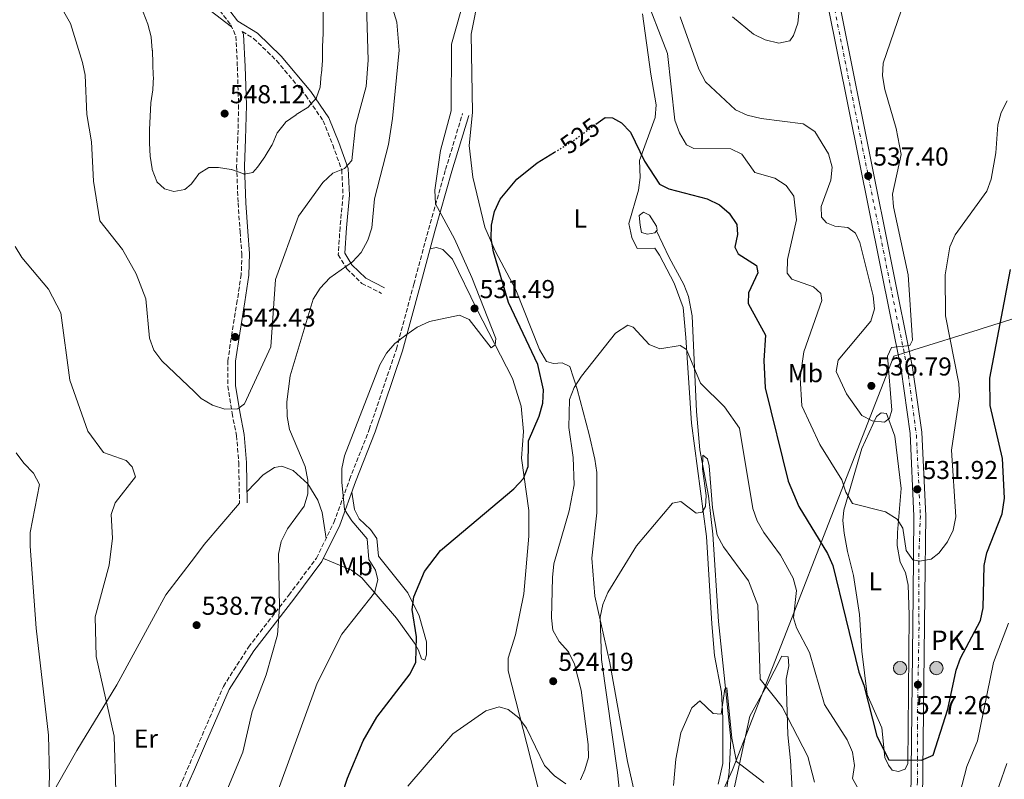
# Model space of a CAD drawing. Units: metres. Extents: x 600627 to 604071, y 4729165 to 4731528.
# Drawn here: x 601006 to 601387, y 4730630 to 4730924 of the extents above; entities that cross this region are included whole.
import ezdxf
from ezdxf.enums import TextEntityAlignment as Align

# ---------------------------------------------------------------- set-up
doc = ezdxf.new("R2010")
doc.units = ezdxf.units.M
doc.header["$MEASUREMENT"] = 0
for name, pattern in [('DGN Style 3', [2.435890702152634, 1.739921930109024, -0.6959687720436097]), ('DGN Style 4', [2.7856150101045474, 1.391937544087219, -0.6959687720436097, 0.001739921930109024, -0.6959687720436097]), ('DGN Style 5', [1.217945351076317, 0.5219765790327072, -0.6959687720436097])]:
    doc.linetypes.add(name, pattern=pattern)
for name, color, linetype, lineweight in [('Acequia sin especificar', 4, 'Continuous', 0), ('Balsa-alberca', 142, 'Continuous', 0), ('Camino', 7, 'DGN Style 3', 0), ('Carretera', 9, 'Continuous', 0), ('construcción singular', 1, 'Continuous', 0), ('Cota de curva de nivel directora', 7, 'Continuous', 0), ('Cota de punto acotado terreno', 7, 'Continuous', 0), ('Curva de nivel directora', 30, 'Continuous', 30), ('Curva de nivel directora no vista', 30, 'DGN Style 5', 30), ('Curva de nivel intermedia', 30, 'Continuous', 0), ('Eje de carretera', 7, 'DGN Style 4', 0), ('Etiqueta de uso rústico', 92, 'Continuous', 0), ('Hito kilométrico (PK) carretera', 7, 'Continuous', 0), ('Límite de municipio', 7, 'Continuous', 0), ('Línea de asfalto', 7, 'Continuous', 13), ('Línea de cambio de uso (parcela vista)', 92, 'Continuous', 0), ('Margen derecho', 7, 'Continuous', 0), ('Punto acotado terreno (símbolo)', 7, 'Continuous', 0), ('Texto de Punto Kilométrico carretera', 7, 'Continuous', 0)]:
    doc.layers.add(name, color=color, linetype=linetype, lineweight=lineweight)
doc.styles.add('Style-Arial', font='arial.ttf')

# ---------------------------------------------------------------- blocks, each defined once
blk = doc.blocks.new('5PATER')
at = {"layer": 'Punto acotado terreno (símbolo)', "linetype": 'Continuous', "lineweight": 0}
h = blk.add_hatch(color=51, dxfattribs=at)
edge = h.paths.add_edge_path()
edge.add_ellipse((0, 0), major_axis=(-0.1095731443231308, -0.1110710700762829), ratio=0.9994222409660317, start_angle=0, end_angle=360)
blk = doc.blocks.new('5HITCA')
at = {"layer": 'construcción singular', "linetype": 'Continuous', "lineweight": 0}
h = blk.add_hatch(color=1, dxfattribs=at)
edge = h.paths.add_edge_path()
edge.add_arc((0, 0), 0.2558578010358639, 0, 360)
at = {"layer": 'construcción singular', "color": 7, "linetype": 'Continuous', "lineweight": 0}
blk.add_circle((0, 0), 0.2558578010358639, dxfattribs=at)

msp = doc.modelspace()

# ---------------------------------------------------------------- linework, layer by layer
at = {"layer": 'Acequia sin especificar', "color": 4, "linetype": 'Continuous', "lineweight": 0}
msp.add_polyline3d([(601252.5999999996, 4730842.350000001, 520.929999999993), (601257.4600000001, 4730832.039999999, 520.6999999999971), (601263.2000000002, 4730821.630000001, 520.070000000007), (601265, 4730816.970000001, 519.8500000000058), (601266.4500000002, 4730809.480000001, 519.820000000007), (601268.0300000003, 4730772.52, 516.2599999999948), (601269.4400000004, 4730757.680000001, 514.5899999999965), (601272.7300000006, 4730739.930000001, 514.0399999999936), (601274.4500000002, 4730725.119999999, 512.25), (601276.5300000003, 4730691.310000001, 510.5), (601281.2999999998, 4730645.800000001, 508.7299999999959), (601280.7199999997, 4730633.07, 507.9700000000012), (601277.7000000002, 4730613.380000001, 507.3800000000047), (601277.6600000003, 4730595.41, 505.7799999999989), (601278.3499999996, 4730587.100000001, 504.8500000000058), (601284.8200000003, 4730553.65, 504.0399999999936), (601285.9600000001, 4730527.449999999, 502.9700000000012), (601282.9699999997, 4730493.49, 501.9900000000052), (601281.9500000002, 4730473.600000001, 500.4100000000035), (601280.9500000002, 4730463.640000001, 500.2299999999959), (601273.4500000002, 4730417.07, 498.3099999999977), (601272.0599999996, 4730403.140000001, 497.5299999999989), (601271.0499999998, 4730380.939999999, 496.2799999999989), (601271.2300000006, 4730370.949999999, 496.1699999999983)], dxfattribs=at)
at = {"layer": 'Balsa-alberca', "color": 142, "linetype": 'Continuous', "lineweight": 0, "elevation": 520.9299999999931, "flags": 128}
msp.add_lwpolyline([(601252.5999999996, 4730842.350000001), (601251.9500000002, 4730841.66), (601249.1799999997, 4730841.060000001), (601246.8700000001, 4730841.74), (601246.2800000003, 4730844.52), (601245.9000000004, 4730848.310000001), (601247.6299999999, 4730849.640000001), (601249.9500000002, 4730848.439999999), (601252.6299999999, 4730844.220000001), (601252.9299999997, 4730842.699999999), (601252.5999999996, 4730842.350000001)], close=True, dxfattribs=at)
msp.add_lwpolyline([(601252.5999999996, 4730842.350000001), (601251.9500000002, 4730841.66), (601249.1799999997, 4730841.060000001), (601246.8700000001, 4730841.74), (601246.2800000003, 4730844.52), (601245.9000000004, 4730848.310000001), (601247.6299999999, 4730849.640000001), (601249.9500000002, 4730848.439999999), (601252.6299999999, 4730844.220000001), (601252.9299999997, 4730842.699999999), (601252.5999999996, 4730842.350000001)], dxfattribs=at)
at = {"layer": 'Camino', "color": 7, "linetype": 'DGN Style 3', "lineweight": 0}
for points in [[(601073.9859535794, 4730940.354496413, 549.1331014207104), (601074.0599999991, 4730940.260000002, 549.1300000000047), (601082.3099999991, 4730929.51, 548.5), (601088.0699999991, 4730922.050000002, 548.1799999999931), (601090.0100000014, 4730917.65, 548.1799999999931), (601090.6000000016, 4730905.800000002, 548.1799999999931), (601091.0799999976, 4730891.010000002, 547.8600000000007), (601090.7899999993, 4730877.960000004, 546.6000000000059), (601090.2999999998, 4730867.400000001, 545.6499999999943), (601090.8699999999, 4730853.090000002, 543.7400000000052), (601091.6499999977, 4730841.960000004, 543.429999999993), (601092.3399999982, 4730833.529999999, 542.7899999999937), (601092.0900000002, 4730825.490000002, 542.4700000000013), (601090.5700000003, 4730815.449999999, 542.7899999999937), (601088.5699999997, 4730803.33, 542.4700000000013), (601086.9400000003, 4730792.240000002, 541.5200000000041), (601086.9400000003, 4730782.350000001, 540.8899999999994), (601088.5499999997, 4730771.86, 539.6199999999955), (601090.2799999998, 4730763.240000002, 538.6699999999984), (601091.1299999991, 4730752.689999999, 538.0399999999937), (601091.4299999987, 4730737.15, 537.3999999999943)], [(601092.489999998, 4730919.449999999, 548.1799999999931), (601096.8700000012, 4730916.800000001, 548.1799999999931), (601105.7399999981, 4730908.190000001, 547.229999999996), (601117.0100000004, 4730894.730000001, 545.3300000000017), (601123.7800000005, 4730884.930000001, 543.429999999993), (601127.4499999986, 4730875.640000002, 541.5200000000041), (601130.9299999987, 4730865.970000001, 539.300000000003), (601131.4499999996, 4730856.180000001, 538.0399999999937), (601130.3099999973, 4730843.740000002, 536.7700000000041), (601129.5699999997, 4730833.12, 535.4999999999999), (601132.9400000003, 4730827.640000002, 535.4999999999999), (601138.7699999998, 4730822.080000001, 533.9100000000036), (601146.3299999969, 4730818.189999999, 532.3300000000017)], [(601073.9859535794, 4730640.430458536, 537.3253192520956), (601075.9999999991, 4730645.07, 537.3999999999943), (601085.2199999993, 4730666.250000001, 537.3999999999943), (601094.8999999977, 4730681.45, 536.1300000000047), (601110.4899999979, 4730701.540000002, 534.229999999996), (601121.170000002, 4730715.82, 533.6000000000059), (601127.909999999, 4730729.600000001, 531.0599999999978), (601133.9999999999, 4730746.279999999, 529.1600000000036), (601141.5700000003, 4730765.540000002, 529.4700000000012), (601152.069999999, 4730796.690000001, 530.4299999999931), (601158.8199999993, 4730821.820000002, 531.3800000000047), (601164.480000001, 4730842.91, 530.4299999999931), (601171.1099999984, 4730866.12, 529.1600000000036), (601177.6799999997, 4730887.75, 527.5700000000072)], [(601042.9299999997, 4730533.65, 538.0399999999937), (601042.4699999992, 4730541.070000002, 538.0399999999937), (601044.3999999982, 4730550.730000002, 538.3500000000058), (601048.7800000013, 4730563.720000001, 538.0399999999937), (601053.4799999996, 4730578.250000002, 537.7200000000012), (601055.8899999993, 4730590.08, 536.7700000000041), (601060.3500000006, 4730604.01, 536.7700000000041), (601067.3700000013, 4730625.190000001, 537.0800000000019), (601073.9859535794, 4730640.430458536, 537.3253192520956)]]:
    msp.add_polyline3d(points, dxfattribs=at)
at = {"layer": 'Carretera', "color": 9, "linetype": 'Continuous', "lineweight": 0}
for points in [[(601365.7800000019, 4730356.21, 504.7899999999936), (601356.4800000013, 4730383.32, 507.2799999999989), (601351.9799999996, 4730404.390000002, 508.9900000000052), (601349.6700000028, 4730429.210000001, 510.7700000000041), (601350.4999999999, 4730547.09, 519.0200000000041), (601350.9400000003, 4730622.55, 523.429999999993), (601351.8599999989, 4730701.560000001, 529.5599999999977), (601352.1400000006, 4730732.100000001, 531.1000000000058), (601350.6900000023, 4730764.079999999, 533.1000000000058), (601347.1499999994, 4730788.790000001, 534.5500000000029), (601298.4100000013, 4731031.600000001, 543.1100000000006)], [(601302.8799999994, 4731032.470000001, 543.1100000000006), (601351.6299999988, 4730789.560000001, 534.5500000000029), (601355.2199999985, 4730764.510000001, 533.1000000000058), (601356.6800000002, 4730732.179999999, 531.1000000000058), (601356.4099999998, 4730701.51, 529.5599999999977), (601355.4899999988, 4730622.51, 523.429999999993), (601355.0399999997, 4730547.060000001, 519.0200000000041), (601354.2199999993, 4730429.41, 510.7700000000041), (601356.4800000013, 4730405.070000002, 508.9900000000052), (601360.8700000012, 4730384.540000001, 507.2799999999989), (601369.9899999985, 4730357.949999999, 504.7899999999936)]]:
    msp.add_polyline3d(points, dxfattribs=at)
at = {"layer": 'Curva de nivel directora', "color": 30, "linetype": 'Continuous', "lineweight": 30, "flags": 128}
for points, elevation in [([(601229.1699999993, 4730883.580000003), (601232.8399999995, 4730886.25), (601235.629999999, 4730886.130000002), (601239.1299999993, 4730884.109999999), (601242.6099999995, 4730880.53), (601247.9899999995, 4730869.27), (601253.7999999988, 4730860.45), (601257.3399999995, 4730858.660000003), (601272.1799999987, 4730854.730000002), (601276.9500000008, 4730852.49), (601280.6999999993, 4730849.180000001), (601283.6299999995, 4730844.800000002), (601283.9699999993, 4730841.000000002), (601282.8699999995, 4730836.110000002), (601284.1599999992, 4730833.54), (601291.2299999992, 4730829.03), (601291.8099999981, 4730826.210000001), (601288.1400000001, 4730818.41), (601288.0599999997, 4730814.270000001), (601294.7800000008, 4730802.060000001), (601294.0599999989, 4730792.279999999), (601294.6800000003, 4730781.730000001), (601303.5199999983, 4730745.590000001), (601307.6499999987, 4730735.840000001), (601318.7899999989, 4730717.609999998), (601320.7600000004, 4730713.010000001), (601330.8700000001, 4730671.750000001)], 525.0000000000003), ([(601126.730000001, 4730611.000000001), (601133.1199999992, 4730630.77), (601139.1799999988, 4730645.15), (601144.4600000004, 4730654.33), (601157.4099999989, 4730671.130000002), (601159.6199999994, 4730675.62), (601159.8499999996, 4730685.37), (601158.1799999999, 4730695.960000001), (601158.779999999, 4730700.920000001), (601162.9299999997, 4730710.720000002), (601169.1399999991, 4730718.830000001), (601197.4400000009, 4730742.66), (601201.1600000003, 4730746.680000002), (601203.0299999989, 4730751.210000002), (601203.1399999984, 4730761.130000002), (601207.24, 4730770.7), (601208.6599999993, 4730775.760000001), (601208.9299999998, 4730780.939999999), (601206.7699999984, 4730790.720000001), (601195.4499999994, 4730814.730000001), (601189.5599999997, 4730834.289999999), (601188.7699999984, 4730839.37), (601188.8400000001, 4730844.630000002), (601189.9899999988, 4730849.92), (601192.1300000001, 4730854.570000002), (601198.6900000004, 4730862.300000001), (601206.5099999991, 4730868.720000003), (601213.2500000005, 4730872.810000001)], 525.0000000000002), ([(601330.8700000001, 4730671.750000001), (601332.8300000003, 4730666.680000001), (601337.8300000004, 4730646.960000001), (601342.3799999991, 4730637.859999999), (601355.0799999994, 4730637.7), (601359.5999999989, 4730639.650000002), (601365.2299999993, 4730657.380000002), (601368.4399999991, 4730672.529999999), (601370.169999999, 4730677.220000001), (601377.8400000002, 4730691.689999999), (601378.9499999988, 4730696.57), (601379.2699999985, 4730712.99), (601380.3599999992, 4730717.87), (601386.2199999999, 4730732.980000002), (601387.1399999985, 4730739.03), (601386.3799999986, 4730754.380000002), (601381.5599999995, 4730774.880000004), (601381.5100000004, 4730785.360000002), (601389.4999999988, 4730827.380000004)], 525.0000000000001)]:
    msp.add_lwpolyline(points, dxfattribs=dict(at, elevation=elevation))
at = {"layer": 'Curva de nivel directora no vista', "color": 30, "linetype": 'DGN Style 5', "lineweight": 30, "elevation": 525.0000000000005, "flags": 128}
msp.add_lwpolyline([(601213.2500000005, 4730872.810000001), (601219.909999999, 4730876.840000001), (601229.1699999993, 4730883.580000003)], dxfattribs=at)
at = {"layer": 'Curva de nivel intermedia', "color": 30, "linetype": 'Continuous', "lineweight": 0, "flags": 128}
for points, elevation in [([(601101.3500000006, 4730612.28), (601121.5099999997, 4730667.489999999), (601131.0100000014, 4730686.409999999), (601143.5900000011, 4730702.429999999), (601144.940000001, 4730707.439999999), (601144.0600000003, 4730711.220000001), (601141.3600000002, 4730715.330000001), (601140.7700000001, 4730723.279999999), (601134.8300000012, 4730730.21), (601132.0700000009, 4730734.699999998), (601130.9600000001, 4730745.180000001), (601131.0100000014, 4730750.470000001), (601132.0700000009, 4730755.359999998), (601145.6600000008, 4730790.63), (601148.190000001, 4730795.07), (601151.4900000001, 4730798.819999999), (601155.7300000002, 4730802.09), (601160.1500000014, 4730805.109999999), (601164.89, 4730807.269999998), (601176.4300000003, 4730809.720000001), (601180.190000002, 4730808.050000001), (601188.7200000016, 4730797.21), (601190.3200000019, 4730798.300000001), (601190.4600000004, 4730800.699999999), (601181.2699999994, 4730824.279999998), (601174.5400000016, 4730839.260000001), (601167.2300000002, 4730852.850000001), (601166.8900000005, 4730858.119999998), (601169.1700000004, 4730873.390000001), (601173.300000001, 4730888.749999999), (601173.4100000005, 4730914.539999999), (601189.1999999998, 4730970.800000001)], 530.0000000000001), ([(601122.6100000015, 4730820.239999999), (601126.3300000009, 4730824.170000001), (601135.1399999998, 4730830.34), (601138.4700000002, 4730834.059999999), (601141.0700000019, 4730838.810000001), (601142.5800000007, 4730843.59), (601143.6, 4730854.810000001), (601148.970000001, 4730875.800000001), (601150.5900000016, 4730885.759999999), (601153.0999999995, 4730912.21), (601152.2700000001, 4730923.109999998), (601142.9400000006, 4730953.429999999)], 535), ([(601281.9599999998, 4730925.09), (601290.1400000006, 4730918.490000002), (601294.6, 4730916.269999999), (601299.9000000017, 4730914.99), (601304.2300000011, 4730915.890000002), (601305.6300000004, 4730917.9), (601307.2500000009, 4730922.640000001), (601309.2699999993, 4730943.09)], 540.0000000000001), ([(601015.7699999999, 4730940.689999999), (601026.0700000018, 4730922.560000001), (601030.7600000014, 4730907.5), (601031.7900000017, 4730902.609999999), (601032.3500000006, 4730887.399999999), (601034.160000001, 4730876.769999999), (601035.0300000005, 4730861.560000001), (601037.44, 4730846.259999999), (601046.2199999997, 4730835.140000001), (601051.4600000012, 4730825.78), (601055.1600000005, 4730816.140000001), (601056.6400000001, 4730800.929999999), (601058.3400000011, 4730796.239999999), (601061.3899999999, 4730792.06), (601073.9859535794, 4730780.124817756)], 540.0000000000001), ([(601247.4800000022, 4730935.319999999), (601256.9300000003, 4730910.9), (601259.6500000005, 4730885.220000001), (601261.4800000011, 4730880.26), (601264.2500000005, 4730875.699999998), (601267.0800000003, 4730874.27), (601281.3300000017, 4730874.109999999), (601285.5700000019, 4730872.089999998), (601290.600000001, 4730864.9), (601298.3500000006, 4730862.759999999), (601302.7500000015, 4730859.9), (601305.6799999997, 4730855.850000001), (601306.7100000001, 4730846.63), (601303.25, 4730831.249999999), (601303.2000000008, 4730826.019999999), (601304.9100000008, 4730823.730000001), (601313.3500000007, 4730820.789999999), (601316.1600000004, 4730818.210000002), (601316.5800000007, 4730815.449999999), (601309.5399999998, 4730795.649999999), (601308.1300000015, 4730785.58), (601308.7999999999, 4730774.76), (601315.8200000006, 4730759.8), (601324.2899999997, 4730746.109999999), (601325.8099999996, 4730741.310000001), (601328.3900000014, 4730737.019999999), (601341.1000000006, 4730733.689999999), (601345.610000001, 4730730.890000001), (601347.8399999996, 4730727.419999998), (601349.1600000006, 4730718.8), (601351.730000001, 4730715.230000001), (601354.3100000004, 4730714.609999998), (601358.8099999998, 4730715.409999999), (601361.7800000004, 4730717.789999999), (601365.1300000009, 4730722.15), (601367.3000000013, 4730726.649999999), (601368.400000001, 4730731.75), (601366.6399999997, 4730757.569999998), (601369.7199999997, 4730778.329999999), (601369.4699999995, 4730783.32), (601364.3500000008, 4730809.51), (601364.1600000008, 4730825.369999998), (601365.9800000003, 4730836.140000001), (601368.0600000012, 4730840.890000001)], 530.0000000000001), ([(601054.1400000014, 4730926.929999999), (601056.0000000009, 4730922.289999999), (601056.0099999999, 4730922.25), (601057.2700000005, 4730917.409999999)], 545), ([(601073.9859535794, 4730780.124817756), (601076.6400000006, 4730777.609999999), (601081.0300000005, 4730774.970000001), (601085.7900000014, 4730773.439999999), (601090.8200000006, 4730773.600000001), (601093.3300000007, 4730775.54), (601103.5900000002, 4730797.489999999), (601105.3100000012, 4730823.509999999), (601114.2400000008, 4730848.039999999), (601123.670000001, 4730861.06), (601127.5300000012, 4730864.619999998), (601132.0500000007, 4730866.51), (601134.8300000012, 4730869.59), (601136.32, 4730883.019999999), (601140.3700000001, 4730898.180000001), (601141.120000001, 4730908.41), (601140.4999999999, 4730929.67)], 540.0000000000001), ([(601073.9859535794, 4730862.136442218), (601075.7100000008, 4730864.470000001), (601075.8200000003, 4730864.58), (601079.5900000011, 4730866.810000001), (601083.3000000014, 4730866.869999999), (601088.2400000012, 4730866.140000001), (601088.390000001, 4730866.109999999), (601093.0900000016, 4730864.390000001), (601093.190000002, 4730864.359999999), (601096.6299999999, 4730864.939999998), (601098.3600000021, 4730866.960000001), (601101.240000001, 4730871.039999999), (601101.3600000017, 4730871.220000001), (601103.9099999998, 4730875.52), (601103.9900000002, 4730875.67), (601106.0199999998, 4730880.24), (601106.1000000003, 4730880.400000001), (601109.1900000017, 4730884.33), (601109.2400000007, 4730884.369999998), (601113.2999999998, 4730887.289999997), (601113.3700000013, 4730887.34), (601117.6200000005, 4730889.949999999), (601117.8000000014, 4730890.07), (601121.140000001, 4730893.79), (601121.19, 4730893.890000001), (601122.5800000003, 4730897.989999999), (601123.0400000007, 4730902.970000001), (601123.0600000009, 4730903.27), (601123.4600000009, 4730908.249999999), (601123.4699999999, 4730908.430000001), (601123.5599999992, 4730913.430000001), (601123.5700000004, 4730913.699999998), (601123.8099999996, 4730918.689999999), (601123.8099999996, 4730918.739999998), (601123.7800000005, 4730923.739999999), (601123.7800000005, 4730923.759999999), (601123.8000000007, 4730928.759999999)], 545), ([(601261.8299999998, 4730925.179999999), (601269.0000000002, 4730904.9), (601271.610000001, 4730899.979999999), (601283.14, 4730889.23), (601287.6399999994, 4730887.06), (601293.1200000001, 4730885.84), (601309.3499999997, 4730883.749999999), (601313.8500000014, 4730880.83), (601319.0900000007, 4730872.17), (601320.49, 4730866.970000001), (601320.0600000008, 4730861.980000001), (601316.2400000008, 4730851.789999999), (601316.4300000009, 4730847.699999998), (601318.2999999995, 4730845.420000001), (601321.6100000021, 4730844.17), (601326.6400000011, 4730843.679999999), (601329.5500000013, 4730841.48), (601331.1900000019, 4730837.83), (601336.3300000007, 4730817.289999999), (601336.8800000005, 4730812.239999999), (601335.5100000004, 4730807.51), (601322.8500000002, 4730792.33), (601322.0900000003, 4730787.999999999), (601326.1300000015, 4730779.409999999), (601332.0200000012, 4730770.989999999), (601335.9500000007, 4730768.880000001), (601340.8200000012, 4730768.439999999), (601342.6800000007, 4730769.980000001), (601343.6100000006, 4730773.11), (601341.9499999998, 4730793.88), (601343.4699999997, 4730797.310000001), (601350.5900000011, 4730798.029999998), (601351.5600000012, 4730800.08), (601349.9100000015, 4730825.42), (601344.2099999996, 4730851.609999999), (601343.8200000008, 4730856.599999999), (601347.1900000013, 4730871.930000001), (601345.2500000012, 4730881.960000001), (601340.9200000018, 4730897.009999999), (601339.9900000019, 4730902.27), (601340.26, 4730907.259999999), (601347.1700000013, 4730927.390000002)], 535), ([(601057.2700000005, 4730917.409999999), (601057.2900000006, 4730917.279999999), (601057.7199999997, 4730912.3), (601057.730000001, 4730912.140000001), (601057.9500000001, 4730907.149999999), (601057.9500000001, 4730907.140000001), (601058.110000001, 4730902.140000001), (601058.1199999999, 4730901.960000002), (601057.9600000011, 4730896.970000001), (601057.9600000011, 4730896.859999998), (601057.1800000012, 4730891.92), (601057.1699999999, 4730891.77), (601056.9400000019, 4730886.769999999), (601056.9300000007, 4730886.609999998), (601056.5799999998, 4730881.619999999), (601056.5799999998, 4730881.560000001), (601056.6600000003, 4730876.560000001), (601056.6700000014, 4730876.3), (601056.8600000015, 4730871.310000001), (601056.8600000015, 4730871.289999999), (601057.6100000002, 4730866.349999999), (601057.6500000005, 4730866.140000001), (601059.4400000009, 4730861.480000001), (601059.5000000012, 4730861.38), (601062.3700000012, 4730858.609999998), (601066.0000000012, 4730857.59), (601070.2500000002, 4730858.329999999), (601072.7400000002, 4730860.45), (601073.9859535794, 4730862.136442218)], 545), ([(601368.0600000012, 4730840.890000001), (601380.3200000012, 4730857.699999998), (601381.9999999999, 4730862.41), (601383.8600000017, 4730872.52), (601384.6100000006, 4730883.34), (601385.9200000004, 4730888.180000001), (601388.2200000003, 4730892.619999998)], 530.0000000000001), ([(601004.6900000002, 4730836.369999998), (601007.3200000009, 4730832.119999999), (601017.6000000006, 4730819.850000001), (601022.3400000014, 4730810.690000001), (601025.8200000015, 4730784.680000001), (601032.8500000011, 4730764.92), (601038.8000000012, 4730756.619999999), (601047.6100000001, 4730753.630000001), (601049.8699999999, 4730751.199999998), (601051.2500000012, 4730747.210000001), (601043.3000000007, 4730737.249999999), (601041.7600000006, 4730732.680000001), (601042.3300000007, 4730723.599999999), (601040.9800000006, 4730713.140000001), (601035.6400000006, 4730693.130000001), (601035.9800000006, 4730677.739999999), (601042.9200000007, 4730646.99), (601043.6100000013, 4730625.92)], 535), ([(601073.9859535794, 4730594.584214173), (601081.8500000008, 4730616.640000001), (601086.5600000003, 4730625.939999999), (601092.6600000003, 4730640.869999998), (601096.29, 4730656.519999999), (601101.6700000003, 4730670.759999999), (601106.1600000006, 4730686.220000001), (601106.9100000017, 4730696.819999998), (601106.5000000005, 4730717.329999999), (601107.5599999998, 4730722.289999999), (601109.9800000006, 4730727.119999999), (601116.4800000006, 4730735.930000001), (601117.8100000004, 4730740.760000001), (601117.8600000017, 4730745.99), (601116.8499999993, 4730751.239999999), (601110.7600000006, 4730765.56), (601109.7999999995, 4730770.640000001), (601109.7100000001, 4730776.310000001), (601110.9999999999, 4730786.269999999), (601119.9600000007, 4730815.999999999), (601122.6100000015, 4730820.239999999)], 535), ([(601218.8099999992, 4730734.16), (601220.7699999996, 4730744.150000001), (601220.4299999998, 4730754.739999999), (601218.6799999997, 4730766.369999999), (601218.9800000014, 4730777.109999998), (601220.820000001, 4730781.76), (601223.6900000009, 4730786.15), (601236.730000001, 4730802.82), (601241.4800000007, 4730805.86), (601243.5700000006, 4730805.16), (601249.8400000003, 4730798.449999998), (601253.9300000007, 4730796.73), (601261.7699999994, 4730798.05), (601264.1800000012, 4730796.52), (601269.6799999997, 4730783.49), (601278.9700000014, 4730774.33), (601284.7000000002, 4730766.060000001), (601289.9000000014, 4730735.009999999), (601291.550000001, 4730730.3), (601294.1399999993, 4730725.779999998), (601300.6200000015, 4730717), (601305.4900000019, 4730708.109999998), (601306.7500000002, 4730703.259999999), (601305.5600000012, 4730692.739999999), (601306.7700000004, 4730688.910000001), (601311.8300000008, 4730679.38), (601317.5900000009, 4730659.23), (601326.390000001, 4730645.52), (601328.4000000001, 4730640.79), (601329.110000001, 4730635.640000001), (601328.3900000014, 4730630.680000001), (601332.170000001, 4730623.960000001)], 520), ([(601005.1300000005, 4730756.61), (601007.9900000015, 4730752.499999999), (601011.7700000012, 4730748.699999999), (601014.0900000012, 4730744.27), (601010.5199999994, 4730725.81), (601010.5599999997, 4730720.500000001), (601012.8200000017, 4730688.810000001), (601017.5800000004, 4730647.439999999), (601017.9500000015, 4730631.640000001), (601017.2000000004, 4730610.730000001), (601018.5300000004, 4730573.329999999), (601017.3500000002, 4730563.269999999)], 530.0000000000001), ([(601240.8900000006, 4730600.659999999), (601237.5900000016, 4730632.890000001), (601231.3200000018, 4730676.699999998), (601230.9000000015, 4730693.029999998), (601231.8700000016, 4730697.939999999), (601233.8099999996, 4730702.59), (601244.9299999997, 4730720.63), (601258.8300000002, 4730737.060000001), (601262.030000001, 4730737.759999999), (601268.0100000001, 4730733.160000001), (601270.3400000014, 4730733.619999999), (601271.5199999993, 4730735.779999998), (601271.820000001, 4730739.989999999), (601270.4400000019, 4730750.409999999), (601270.6000000007, 4730755.699999998), (601272.3300000007, 4730754.279999998), (601272.97, 4730751.470000002), (601274.2599999997, 4730735.329999999), (601276.0800000014, 4730724.759999999), (601278.5700000013, 4730720.149999999), (601288.1500000014, 4730707.109999999), (601291.8000000013, 4730697.670000001), (601292.72, 4730669), (601301.1399999999, 4730658.329999999), (601311.1400000001, 4730639.199999998), (601313.6400000014, 4730629.249999999)], 515.0000000000001), ([(601223.2400000016, 4730630.159999999), (601224.86, 4730633.92), (601226.3300000007, 4730638.699999999), (601226.2300000001, 4730643.76), (601223.4900000021, 4730664.720000001), (601220.9100000004, 4730674.829999999), (601218.5700000002, 4730679.599999999), (601215.0600000009, 4730683.570000002), (601212.5799999998, 4730687.960000001), (601211.9900000021, 4730692.739999999), (601212.400000001, 4730708.390000001), (601212.9900000012, 4730713.59), (601218.8099999992, 4730734.16)], 520), ([(601363.5599999996, 4730600.519999999), (601372.6400000012, 4730635.269999999), (601376.7100000014, 4730645.15), (601382.9499999998, 4730675.48), (601388.6800000007, 4730690.659999998)], 520), ([(601259.140000001, 4730627.899999999), (601260.0700000008, 4730638.13), (601262.0500000011, 4730648.279999999), (601266.230000001, 4730657.969999999), (601269.3600000001, 4730660.630000001), (601274.5300000003, 4730655.779999998), (601277.6500000004, 4730655.449999998), (601279.0600000008, 4730665.350000001), (601279.8299999997, 4730665.630000002), (601281.7499999999, 4730646.199999998), (601283.490000001, 4730637.26), (601294.1500000005, 4730629.07)], 510), ([(601156.5599999995, 4730627.649999999), (601173.8799999999, 4730647.949999999), (601186.6699999997, 4730656.840000001), (601191.7600000014, 4730658.4), (601195.3200000019, 4730657.259999999), (601199.4600000016, 4730654.069999998), (601202.4299999999, 4730650.039999999), (601209.3600000012, 4730635.689999999), (601213.2200000014, 4730631.679999999), (601217.6200000001, 4730628.560000001)], 520), ([(601379.1400000011, 4730610.9), (601388.0700000006, 4730636.369999998)], 515.0000000000001)]:
    msp.add_lwpolyline(points, dxfattribs=dict(at, elevation=elevation))
at = {"layer": 'Eje de carretera', "color": 7, "linetype": 'DGN Style 4', "lineweight": 0}
msp.add_polyline3d([(601318.0599999981, 4730944.950000001, 540.0399999999937), (601330.5799999973, 4730882.930000002, 537.8600000000006), (601346.2999999997, 4730805.189999999, 535.1199999999955), (601349.620000001, 4730789.310000001, 534.5599999999978), (601353.0799999988, 4730763.440000001, 533.0399999999937), (601354.620000001, 4730732.190000001, 531.1000000000058), (601353.9799999996, 4730714.600000001, 530.029999999999), (601354.1099999994, 4730689.109999999, 528.5899999999966), (601353.4600000011, 4730650.91, 525.6300000000048), (601353.4600000011, 4730629.390000001, 523.9799999999959), (601352.9499999993, 4730551.800000001, 519.4600000000064), (601352.2899999976, 4730500.800000003, 515.8800000000048), (601351.7899999992, 4730434.940000001, 511.1699999999984), (601352.2899999976, 4730425.680000001, 510.5099999999949), (601353.8200000009, 4730407.36, 509.1799999999931), (601355.1000000017, 4730400.32, 508.6199999999955), (601359.0699999991, 4730382.640000002, 507.1600000000034), (601368.5199999994, 4730355.450000001, 504.6600000000037)], dxfattribs=at)
at = {"layer": 'Límite de municipio', "color": 7, "linetype": 'Continuous', "lineweight": 0}
msp.add_polyline3d([(601432.3900000006, 4730821.550000001, 524.64), (601378.4600000009, 4730804.609999999, 526.5400000000001), (601376.9499999993, 4730804.140000001, 526.9200000000001), (601352.0599999987, 4730796.32, 534.72), (601351.120000001, 4730796.02, 534.87), (601344.3999999985, 4730793.91, 534.84), (601318.1099999994, 4730726.480000001, 526.0600000000002), (601305.0799999982, 4730693.060000001, 519.8200000000002), (601282.0599999987, 4730634, 510.01), (601277.8399999999, 4730625.01, 509.74), (601277.4200000018, 4730624.119999999, 509.67), (601260.1700000018, 4730587.350000001, 508.3800000000001), (601257.4200000018, 4730581.480000001, 509.39), (601248.2800000012, 4730561.99, 515.1), (601231.4100000003, 4730552.59, 510.37), (601228.4200000018, 4730550.92, 509.96), (601097.1000000016, 4730477.720000001, 520.61), (601079.6099999994, 4730467.960000001, 524.83), (601064.3200000003, 4730459.439999999, 531.5400000000001), (601021.6400000006, 4730436.540000001, 545.78), (601004.3399999999, 4730430.300000001, 543.4), (600976.3399999999, 4730315.76, 531.13)], dxfattribs=at)
at = {"layer": 'Línea de asfalto', "color": 7, "linetype": 'Continuous', "lineweight": 13}
for points in [[(601280.9899999975, 4731112.040000002, 547.0500000000029), (601282.4899999974, 4731109.279999999, 546.820000000007), (601285.9899999977, 4731096.680000001, 545.8500000000059), (601291.2100000012, 4731070.240000002, 544.2100000000064), (601298.4100000008, 4731031.600000001, 543.1100000000006), (601347.1499999989, 4730788.79, 534.5500000000029), (601350.6900000017, 4730764.08, 533.1000000000058), (601352.14, 4730732.100000001, 531.1000000000058), (601351.8599999985, 4730701.560000002, 529.5599999999977), (601350.9399999997, 4730622.550000001, 523.4299999999931), (601350.4999999994, 4730547.090000001, 519.0200000000041), (601349.6700000024, 4730429.210000002, 510.7700000000042), (601351.9799999992, 4730404.390000002, 508.9900000000052), (601356.4800000008, 4730383.320000002, 507.2799999999989), (601365.7800000014, 4730356.210000001, 504.7899999999936), (601378.6000000001, 4730330.000000001, 502.6600000000034), (601412.6099999985, 4730270.34, 496.9900000000054)], [(601302.879999999, 4731032.470000002, 543.1100000000006), (601351.6299999983, 4730789.560000001, 534.5500000000029), (601355.2199999979, 4730764.510000002, 533.1000000000058), (601356.6799999997, 4730732.180000001, 531.1000000000058), (601356.4099999992, 4730701.510000001, 529.5599999999977), (601355.4899999984, 4730622.510000001, 523.4299999999931), (601355.0399999992, 4730547.060000001, 519.0200000000041), (601354.2199999989, 4730429.410000001, 510.7700000000042), (601356.4800000008, 4730405.070000002, 508.9900000000052), (601360.8700000007, 4730384.540000002, 507.2799999999989), (601369.989999998, 4730357.95, 504.7899999999936)]]:
    msp.add_polyline3d(points, dxfattribs=at)
at = {"layer": 'Línea de cambio de uso (parcela vista)', "color": 92, "linetype": 'Continuous', "lineweight": 0, "extrusion": (-0.02459003430032528, 0.01881827319453769, 0.9995204864369138), "elevation": 74794.90268606786, "flags": 128}
msp.add_lwpolyline([(-4122306.7383473, -2396647.006134793), (-4122306.738347299, -2396665.15275104)], dxfattribs=at)
at = {"layer": 'Línea de cambio de uso (parcela vista)', "color": 92, "linetype": 'Continuous', "lineweight": 0, "extrusion": (-0.331559402481431, 0.3169819445330515, 0.8885892242573067), "elevation": 1300738.273363353, "flags": 128}
msp.add_lwpolyline([(-3834839.504019274, -2518585.138729535), (-3834818.512213325, -2518583.743493702), (-3834812.234586898, -2518582.958673547)], dxfattribs=at)
at = {"layer": 'Línea de cambio de uso (parcela vista)', "color": 92, "linetype": 'Continuous', "lineweight": 0}
for points in [[(601245.0599999996, 4730621.24, 510.3500000000058), (601241.4000000004, 4730637.17, 511.429999999993), (601234.6399999997, 4730675.359999999, 514), (601228.7999999998, 4730701.07, 515.2899999999936), (601227.6200000001, 4730715.859999999, 516.0099999999948), (601229.5199999996, 4730733.41, 516.5399999999936), (601229.5599999996, 4730748.92, 516.679999999993), (601228.8399999999, 4730754.07, 516.5399999999936), (601226.5700000003, 4730763.699999999, 518.029999999999), (601221.9600000001, 4730781.15, 519.070000000007), (601219.1500000004, 4730789.930000001, 520.029999999999), (601216.1900000004, 4730791.390000001, 521.6100000000006), (601212.7699999996, 4730791.07, 522.570000000007), (601210.04, 4730791.92, 522.570000000007), (601207.3899999997, 4730796.460000001, 522.570000000007), (601198.2199999997, 4730819.600000001, 523.1999999999971), (601190.25, 4730834.619999999, 524.779999999999), (601186.3099999996, 4730843.789999999, 525.25), (601181.6200000001, 4730863.130000001, 526.0500000000029), (601180.1799999997, 4730875.350000001, 526.6900000000023), (601181.5300000003, 4730888.180000001, 527.320000000007), (601180.9600000001, 4730918.4, 528.2899999999936), (601184.1100000005, 4730934.109999999, 528.779999999999)], [(601247.1900000004, 4730926.289999999, 529.1100000000006), (601250.3799999999, 4730903, 527), (601252.54, 4730891.119999999, 527), (601252.1100000005, 4730886.230000001, 526.1100000000006), (601246.0700000003, 4730869.600000001, 524.779999999999), (601246.2800000003, 4730862.960000001, 524.4700000000012), (601245.6699999999, 4730858.119999999, 523.2599999999948), (601241.9800000006, 4730845.25, 523.1999999999971), (601243.0899999999, 4730839.77, 522.25), (601245.2000000002, 4730835.58, 521.929999999993), (601251.9600000001, 4730835.699999999, 521.6100000000006), (601253.8099999996, 4730832.949999999, 521.6100000000006), (601259.4699999997, 4730822.119999999, 521.3000000000029), (601262.8799999999, 4730812.76, 520.3500000000058), (601264, 4730801.17, 520.3399999999965), (601266.1200000001, 4730768.08, 517.5099999999948), (601271.9000000004, 4730724.199999999, 513.9900000000052), (601273.9699999997, 4730690.480000001, 511.1900000000023), (601275.0899999999, 4730678.140000001, 510.8300000000018), (601277.7300000006, 4730663.99, 510.8300000000018), (601278.25, 4730654.02, 510.1699999999983), (601278.2100000001, 4730636.460000001, 509.8800000000047), (601276.5, 4730628.4, 509.8800000000047)], [(601165.0499999998, 4730835.369999999, 530.7400000000052), (601167.6299999999, 4730835.939999999, 531.3699999999953), (601170.0899999999, 4730835.210000001, 531.3699999999953), (601173.7199999997, 4730831.49, 531.3699999999953), (601183.1799999997, 4730812.08, 531.0500000000029), (601197.0099999999, 4730785.279999999, 528.8699999999953), (601200.3200000003, 4730774.640000001, 528.8300000000017), (601201.1699999999, 4730764.77, 527.3600000000006), (601200.5, 4730754.5, 526.6100000000006), (601203.2699999996, 4730734.289999999, 525.3500000000058), (601203.3300000001, 4730724.33, 524.4199999999983), (601201.4000000004, 4730702.07, 523.7599999999948), (601198.1799999997, 4730686.210000001, 522.8099999999977), (601195.2199999997, 4730677.180000001, 522.1699999999983), (601195.2699999996, 4730672.199999999, 521.75), (601215.6900000004, 4730592.58, 514.25)], [(601346.1799999997, 4730633.310000001, 524.6199999999953), (601343.7599999999, 4730633.810000001, 524.6199999999953), (601342.3600000005, 4730635.76, 524.6199999999953), (601340.9299999997, 4730638.789999999, 524.9400000000023), (601339.7300000006, 4730650.230000001, 525.2599999999948), (601334.0700000003, 4730663.100000001, 525.8899999999994), (601332.0199999996, 4730679.83, 527.1600000000036), (601331.1399999997, 4730694.09, 527.3399999999965), (601328.8099999996, 4730709.109999999, 527.4700000000012), (601326.5199999996, 4730718.4, 527.4700000000012), (601325.1299999999, 4730725.430000001, 528.429999999993), (601324.7199999997, 4730730.4, 528.0800000000017), (601325, 4730734.4, 529.0599999999977), (601331.9699999997, 4730758.220000001, 533.779999999999), (601337.7100000001, 4730770.58, 534.7700000000041), (601339.4900000002, 4730772.050000001, 535.0800000000017), (601341.5800000001, 4730771.779999999, 535.0800000000017), (601344.8200000003, 4730762.960000001, 534.3999999999943), (601347.2599999999, 4730742.779999999, 531.6000000000058), (601345.8300000001, 4730725.689999999, 529.3800000000047), (601345.6600000003, 4730720.689999999, 529.3800000000047), (601346.8600000005, 4730714.33, 529.3800000000047), (601348.8300000001, 4730710.230000001, 529.3800000000047), (601349.9199999999, 4730705.34, 529.3800000000047), (601350.3200000003, 4730693.869999999, 529.1000000000058), (601350, 4730664.039999999, 527.1600000000036), (601349.9500000002, 4730650.310000001, 525.2599999999948), (601349.8200000003, 4730636.42, 525.2599999999948), (601348.7300000006, 4730634.220000001, 525.2599999999948), (601346.1799999997, 4730633.310000001, 524.6199999999953)], [(601094.3499999996, 4730741.66, 537.5800000000017), (601100.5800000001, 4730748.100000001, 536.9499999999971), (601104.9699999997, 4730750.869999999, 536.9700000000012), (601107.75, 4730751.449999999, 536.9499999999971), (601112.2300000006, 4730749.779999999, 536.5), (601117.8399999999, 4730744.609999999, 536.0500000000029), (601121.6900000004, 4730738.189999999, 535.679999999993), (601123.3899999997, 4730733.449999999, 535.1499999999943), (601124.8799999999, 4730723.42, 532.1999999999971)], [(601123.8700000001, 4730715.66, 533.3899999999994), (601134.7199999997, 4730711.130000001, 533.070000000007), (601138.6900000004, 4730708.279999999, 532.529999999999), (601152.0599999996, 4730692.67, 528), (601159.0300000003, 4730682.9, 524.6399999999994), (601160.5700000003, 4730680.27, 524.1999999999971), (601161.7199999997, 4730676.869999999, 524.1999999999971), (601163.0899999999, 4730676.4, 524.1999999999971), (601163.6500000004, 4730678.390000001, 523.8800000000047), (601163.7000000002, 4730683.41, 523.779999999999), (601160.8700000001, 4730693.480000001, 524.5099999999948), (601156.4400000004, 4730702.42, 525.320000000007), (601145.1500000004, 4730716.560000001, 527.679999999993), (601144.5099999999, 4730723.4, 527.679999999993), (601142.1100000005, 4730726.960000001, 528.320000000007), (601137.7100000001, 4730730.970000001, 528.320000000007), (601135.9299999997, 4730734.66, 529.2700000000041), (601134.8499999996, 4730741.350000001, 529.6199999999953)], [(601073.9859999996, 4730716.100500001, 538.3999999999943), (601062.9100000003, 4730701.600000001, 539.4400000000023), (601058.1600000003, 4730692.91, 538.8000000000029), (601044.0499999998, 4730666.800000001, 534.2299999999959), (601028.4900000002, 4730641.4, 530.3999999999943), (601001.3200000003, 4730593.67, 525.3500000000058), (600988.2599999999, 4730572.560000001, 523.1499999999943), (600986.5300000003, 4730569.07, 522.820000000007), (600986.4900000002, 4730565.17, 523.0599999999977)], [(601306.2699999996, 4730606.27, 509.9100000000035), (601304.3799999999, 4730637.57, 512.2200000000012), (601303.4400000004, 4730647.52, 512.1300000000047), (601302.7100000001, 4730669.02, 516.0200000000041), (601303.8399999999, 4730674.25, 516.6600000000036), (601303.5599999996, 4730677.66, 516.9700000000012), (601301.1200000001, 4730677.9, 516.9700000000012), (601295.1600000003, 4730666.34, 514.1199999999953), (601288.7199999997, 4730654.76, 512.5399999999936), (601279.6299999999, 4730613.16, 507.8600000000006)]]:
    msp.add_polyline3d(points, dxfattribs=at)
at = {"layer": 'Margen derecho', "color": 7, "linetype": 'Continuous', "lineweight": 0}
for points in [[(601073.9859535794, 4730945.219935656, 549.2310675489344), (601076.4400000017, 4730942.09, 549.1300000000047), (601084.6900000017, 4730931.340000001, 548.5), (601090.6599999998, 4730923.590000002, 548.1799999999931), (601090.7199999979, 4730923.460000002, 548.1799999999931), (601098.409999999, 4730918.790000003, 548.1799999999931), (601107.5699999988, 4730909.890000002, 547.229999999996), (601119.0100000007, 4730896.240000002, 545.3300000000017), (601125.989999999, 4730886.109999999, 543.429999999993), (601129.7899999988, 4730876.520000001, 541.5200000000041), (601133.4099999998, 4730866.470000002, 539.300000000003), (601133.9599999996, 4730856.130000002, 538.0399999999937), (601132.7999999995, 4730843.540000001, 536.7700000000041), (601132.12, 4730833.740000002, 535.4999999999999), (601134.8999999984, 4730829.230000001, 535.4999999999999), (601140.2299999993, 4730824.140000002, 533.9100000000036), (601147.4800000002, 4730820.410000001, 532.3300000000017)], [(601092.489999998, 4730919.449999999, 548.1799999999931), (601092.9799999997, 4730918.360000002, 548.1799999999931), (601093.6000000011, 4730905.930000002, 548.1799999999931), (601094.0899999985, 4730891.020000001, 547.8600000000007), (601093.7899999989, 4730877.859999999, 546.6000000000059), (601093.2999999993, 4730867.390000002, 545.6499999999943), (601093.8599999984, 4730853.25, 543.7400000000052), (601094.6400000005, 4730842.190000001, 543.429999999993), (601095.3400000001, 4730833.609999999, 542.7899999999937), (601095.0799999986, 4730825.220000001, 542.4700000000013), (601093.5299999996, 4730814.99, 542.7899999999937), (601091.5300000013, 4730802.86, 542.4700000000013), (601089.94, 4730792.02, 541.5200000000041), (601089.94, 4730782.58, 540.8899999999994), (601091.5000000001, 4730772.380000002, 539.6199999999955), (601093.2500000002, 4730763.65, 538.6699999999984), (601094.1299999986, 4730752.840000002, 538.0399999999937), (601094.4299999982, 4730737.210000001, 537.3999999999943)], [(601073.9859535794, 4730634.152634297, 537.2394761241728), (601078.2899999979, 4730644.070000002, 537.3999999999943), (601087.440000001, 4730665.07, 537.3999999999943), (601096.9400000006, 4730680.010000001, 536.1300000000047), (601112.4799999995, 4730700.030000002, 534.229999999996), (601123.3099999989, 4730714.510000001, 533.6000000000059), (601130.2100000011, 4730728.619999999, 531.0599999999978), (601136.3299999967, 4730745.4, 529.1600000000036), (601143.9200000018, 4730764.680000002, 529.4700000000012), (601154.4600000007, 4730795.960000004, 530.4299999999931), (601161.2399999978, 4730821.170000001, 531.3800000000047), (601166.8900000005, 4730842.240000002, 530.4299999999931), (601173.510000001, 4730865.410000003, 529.1600000000036), (601180.0699999991, 4730887.03, 527.5700000000072)], [(601045.4200000018, 4730533.800000001, 538.0399999999937), (601044.9899999984, 4730540.900000001, 538.0399999999937), (601046.8199999988, 4730550.080000001, 538.3500000000058), (601051.1499999984, 4730562.940000001, 538.0399999999937), (601055.8999999982, 4730577.619999999, 537.7200000000012), (601058.3199999988, 4730589.440000001, 536.7700000000041), (601062.730000001, 4730603.240000002, 536.7700000000041), (601069.7100000015, 4730624.300000001, 537.0800000000019), (601073.9859535794, 4730634.152634297, 537.2394761241728)]]:
    msp.add_polyline3d(points, dxfattribs=at)

# ---------------------------------------------------------------- block references
at = {"layer": 'Hito kilométrico (PK) carretera', "color": 7, "linetype": 'Continuous', "lineweight": 0, "xscale": 10, "yscale": 10, "zscale": 10}
for p in [(601346.7800000006, 4730673.330000001, 527.570000000007), (601360.8199999997, 4730673.330000001, 526.4700000000012)]:
    msp.add_blockref('5HITCA', p, dxfattribs=at)
at = {"layer": 'Punto acotado terreno (símbolo)', "color": 7, "linetype": 'Continuous', "lineweight": 0, "xscale": 10, "yscale": 10, "zscale": 10}
for p in [(601085.6799999997, 4730887.710000002, 548.1199999999953), (601334.4499999986, 4730863.61, 537.3999999999946), (601182.2799999998, 4730812.369999999, 531.4900000000057), (601089.7399999987, 4730801.350000001, 542.4299999999935), (601335.6800000002, 4730782.439999999, 536.7899999999936), (601353.4299999997, 4730742.420000001, 531.9199999999983), (601074.839999999, 4730689.930000001, 538.7799999999997), (601212.6900000017, 4730668.250000001, 524.1900000000023), (601353.66, 4730666.900000001, 527.2599999999948)]:
    msp.add_blockref('5PATER', p, dxfattribs=at)

# ---------------------------------------------------------------- texts
at = {"layer": 'Cota de curva de nivel directora', "color": 7, "linetype": 'Continuous', "lineweight": 0, "style": 'Style-Arial'}
msp.add_text('525', height=7.000000000000002, rotation=36.04975, dxfattribs=at).set_placement((601223.0210791994, 4730879.109842082, 525), align=Align.MIDDLE_CENTER)
at = {"layer": 'Cota de punto acotado terreno', "color": 7, "linetype": 'Continuous', "lineweight": 0, "style": 'Style-Arial'}
for s, p in [('548.12', (601087.7299999997, 4730891.71, 548.1199999999953)), ('537.40', (601336.4299999995, 4730867.609999998, 537.3999999999943)), ('531.49', (601184.2699999996, 4730816.369999999, 531.4900000000052)), ('542.43', (601091.7300000008, 4730805.350000001, 542.429999999993)), ('536.79', (601337.6600000011, 4730786.440000001, 536.7899999999936)), ('531.92', (601355.48, 4730746.42, 531.9199999999983)), ('538.78', (601076.8299999988, 4730693.930000001, 538.779999999999)), ('524.19', (601214.6700000025, 4730672.249999999, 524.1900000000023)), ('527.26', (601352.8900000015, 4730655.500000001, 527.2599999999948))]:
    msp.add_text(s, height=7.000000000000002, dxfattribs=at).set_placement(p)
at = {"layer": 'Etiqueta de uso rústico', "color": 92, "linetype": 'Continuous', "lineweight": 0, "style": 'Style-Arial'}
for s, p in [('L', (601223.1914203794, 4730847.170010001, 523.9199999999983)), ('Mb', (601310.2002462429, 4730787.36001, 530.1300000000047)), ('Mb', (601136.1502462417, 4730712.670010001, 532.8300000000017)), ('L', (601337.2014203772, 4730706.880010002, 528.1000000000058)), ('Er', (601055.225456609, 4730646.060010002, 535.6699999999983))]:
    msp.add_text(s, height=7.000000000000002, dxfattribs=at).set_placement(p, align=Align.MIDDLE_CENTER)
at = {"layer": 'Texto de Punto Kilométrico carretera', "color": 7, "linetype": 'Continuous', "lineweight": 0, "style": 'Style-Arial'}
msp.add_text('PK 1', height=7.5, dxfattribs=at).set_placement((601358.6800000007, 4730680.350000001, 527.429999999993))

doc.saveas('drawing.dxf')
